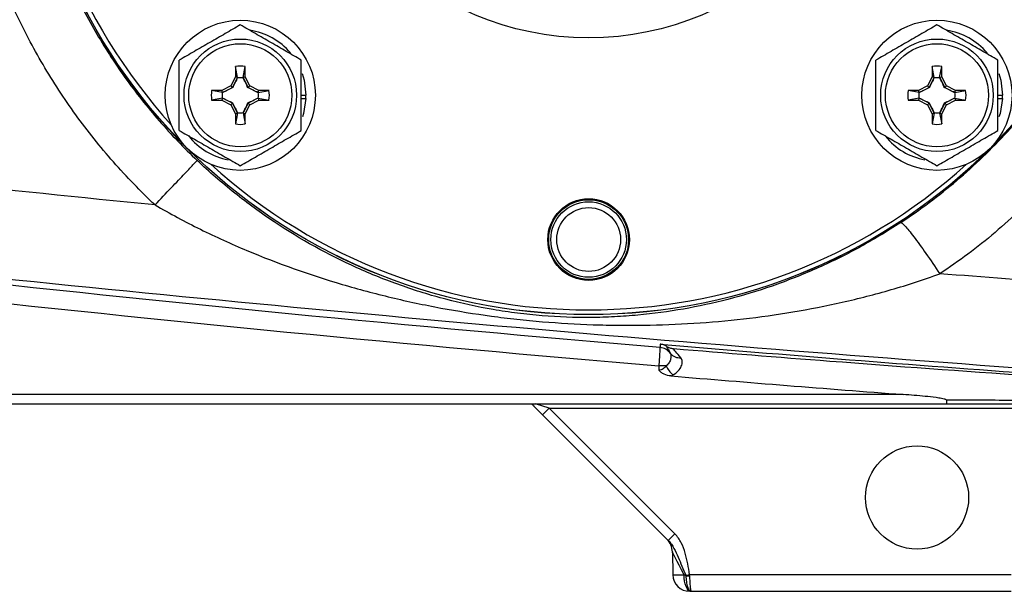
# Model space of a CAD drawing. Units: inches. Extents: x -26 to 35, y -13.3 to 23.8.
# Drawn here: x 14.3 to 18.4, y 1.8 to 4.2 of the extents above; entities that cross this region are included whole.
import ezdxf

# ---------------------------------------------------------------- set-up
doc = ezdxf.new("R2010")
doc.units = ezdxf.units.IN
doc.header["$MEASUREMENT"] = 0

msp = doc.modelspace()

# ---------------------------------------------------------------- linework, layer by layer
at = {"color": 7, "linetype": 'Continuous', "lineweight": 25}
for p, q in [((15.1696, 3.9991), (15.1689, 3.9559)), ((15.1783, 3.9535), (15.1696, 3.9991)), ((15.2009, 3.9535), (15.2096, 3.9991)), ((15.2103, 3.9559), (15.2096, 3.9991)), ((18.0927, 3.9991), (18.0919, 3.9559)), ((18.1013, 3.9535), (18.0927, 3.9991)), ((18.124, 3.9535), (18.1327, 3.9991)), ((18.1334, 3.9559), (18.1327, 3.9991)), ((15.1689, 3.9559), (15.1492, 3.919)), ((15.1563, 3.9119), (15.178, 3.9528)), ((15.1783, 3.9535), (15.1689, 3.9559)), ((15.2009, 3.9535), (15.2103, 3.9559)), ((15.2012, 3.9528), (15.2229, 3.9119)), ((15.23, 3.919), (15.2103, 3.9559)), ((18.0919, 3.9559), (18.0723, 3.919)), ((18.0794, 3.9119), (18.1011, 3.9528)), ((18.1013, 3.9535), (18.0919, 3.9559)), ((18.124, 3.9535), (18.1334, 3.9559)), ((18.1243, 3.9528), (18.146, 3.9119)), ((18.153, 3.919), (18.1334, 3.9559)), ((15.1123, 3.8994), (15.0692, 3.8987)), ((15.1148, 3.89), (15.0692, 3.8987)), ((15.1492, 3.919), (15.1123, 3.8994)), ((15.1148, 3.89), (15.1123, 3.8994)), ((15.1155, 3.8902), (15.1563, 3.9119)), ((15.1563, 3.9119), (15.1492, 3.919)), ((15.1575, 3.9108), (15.1563, 3.9119)), ((15.2217, 3.9108), (15.2229, 3.9119)), ((15.2229, 3.9119), (15.23, 3.919)), ((15.2229, 3.9119), (15.2637, 3.8902)), ((15.2669, 3.8994), (15.23, 3.919)), ((15.2644, 3.89), (15.2669, 3.8994)), ((15.2644, 3.89), (15.31, 3.8987)), ((15.31, 3.8987), (15.2669, 3.8994)), ((18.0354, 3.8994), (17.9923, 3.8987)), ((18.0379, 3.89), (17.9923, 3.8987)), ((18.0723, 3.919), (18.0354, 3.8994)), ((18.0379, 3.89), (18.0354, 3.8994)), ((18.0386, 3.8902), (18.0794, 3.9119)), ((18.0794, 3.9119), (18.0723, 3.919)), ((18.0806, 3.9108), (18.0794, 3.9119)), ((18.1448, 3.9108), (18.146, 3.9119)), ((18.146, 3.9119), (18.153, 3.919)), ((18.146, 3.9119), (18.1868, 3.8902)), ((18.1899, 3.8994), (18.153, 3.919)), ((18.1875, 3.89), (18.1899, 3.8994)), ((18.1875, 3.89), (18.2331, 3.8987)), ((18.2331, 3.8987), (18.1899, 3.8994)), ((15.1148, 3.8673), (15.0692, 3.8587)), ((15.0692, 3.8587), (15.1123, 3.8579)), ((15.1148, 3.8673), (15.1123, 3.8579)), ((15.1123, 3.8579), (15.1492, 3.8383)), ((15.1563, 3.8454), (15.1155, 3.8671)), ((15.1563, 3.8454), (15.1492, 3.8383)), ((15.1575, 3.8466), (15.1563, 3.8454)), ((15.178, 3.8046), (15.1563, 3.8454)), ((15.2229, 3.8454), (15.2012, 3.8046)), ((15.2217, 3.8466), (15.2229, 3.8454)), ((15.2637, 3.8671), (15.2229, 3.8454)), ((15.2229, 3.8454), (15.23, 3.8383)), ((15.23, 3.8383), (15.2669, 3.8579)), ((15.2644, 3.8673), (15.2669, 3.8579)), ((15.2644, 3.8673), (15.31, 3.8587)), ((15.2669, 3.8579), (15.31, 3.8587)), ((15.4455, 3.8787), (15.4652, 3.8787)), ((15.4455, 3.8648), (15.4648, 3.8648)), ((18.0379, 3.8673), (17.9923, 3.8587)), ((17.9923, 3.8587), (18.0354, 3.8579)), ((18.0379, 3.8673), (18.0354, 3.8579)), ((18.0354, 3.8579), (18.0723, 3.8383)), ((18.0794, 3.8454), (18.0386, 3.8671)), ((18.0794, 3.8454), (18.0723, 3.8383)), ((18.0806, 3.8466), (18.0794, 3.8454)), ((18.1011, 3.8046), (18.0794, 3.8454)), ((18.146, 3.8454), (18.1243, 3.8046)), ((18.1448, 3.8466), (18.146, 3.8454)), ((18.1868, 3.8671), (18.146, 3.8454)), ((18.146, 3.8454), (18.153, 3.8383)), ((18.153, 3.8383), (18.1899, 3.8579)), ((18.1875, 3.8673), (18.1899, 3.8579)), ((18.1875, 3.8673), (18.2331, 3.8587)), ((18.1899, 3.8579), (18.2331, 3.8587)), ((18.3686, 3.8787), (18.3883, 3.8787)), ((18.3686, 3.8648), (18.3879, 3.8648)), ((15.1492, 3.8383), (15.1689, 3.8014)), ((15.1783, 3.8038), (15.1689, 3.8014)), ((15.1689, 3.8014), (15.1696, 3.7583)), ((15.1783, 3.8038), (15.1696, 3.7583)), ((15.2009, 3.8038), (15.2103, 3.8014)), ((15.2009, 3.8038), (15.2096, 3.7583)), ((15.2096, 3.7583), (15.2103, 3.8014)), ((15.2103, 3.8014), (15.23, 3.8383)), ((18.0723, 3.8383), (18.0919, 3.8014)), ((18.1013, 3.8038), (18.0919, 3.8014)), ((18.0919, 3.8014), (18.0927, 3.7583)), ((18.1013, 3.8038), (18.0927, 3.7583)), ((18.124, 3.8038), (18.1334, 3.8014)), ((18.124, 3.8038), (18.1327, 3.7583)), ((18.1327, 3.7583), (18.1334, 3.8014)), ((18.1334, 3.8014), (18.153, 3.8383)), ((16.9455, 2.7435), (16.9453, 2.7257)), ((17.9712, 2.623), (10.7312, 2.623)), ((10.7312, 2.5843), (18.1531, 2.5843)), ((16.4176, 2.5826), (16.417, 2.5842)), ((16.4212, 2.5745), (16.458, 2.5378)), ((16.4858, 2.565), (16.4278, 2.5843)), ((16.4858, 2.565), (18.5803, 2.565)), ((17.0128, 2.0379), (16.4858, 2.565)), ((16.458, 2.5378), (16.985, 2.0108)), ((17.0026, 1.9619), (17.0043, 1.8665)), ((18.424, 1.8665), (17.0747, 1.8665)), ((17.0751, 1.7969), (17.0781, 1.7969)), ((17.0813, 1.7969), (18.424, 1.7969))]:
    msp.add_line(p, q, dxfattribs=at)
at = {"color": 7, "linetype": 'Continuous', "lineweight": 25, "flags": 128}
for points in [[(15.4497, 3.9699), (15.4579, 3.9417), (15.4652, 3.8787)], [(18.3727, 3.9699), (18.381, 3.9417), (18.3883, 3.8787)], [(15.4648, 3.8648), (15.4544, 3.8022), (15.4499, 3.788)], [(18.3879, 3.8648), (18.3774, 3.8022), (18.3729, 3.788)], [(17.0798, 1.7969), (17.0744, 1.7982), (17.0692, 1.8021), (17.0643, 1.8085), (17.0601, 1.8171), (17.0565, 1.8276), (17.0539, 1.8395), (17.0522, 1.8525), (17.0515, 1.8661)]]:
    msp.add_lwpolyline(points, dxfattribs=at)
at = {"color": 7, "linetype": 'Continuous', "lineweight": 25}
for centre, radius in [((16.6511, 5.3402), 2.3822), ((16.6511, 5.3402), 2.3819), ((16.6511, 5.3402), 1.2205), ((15.1896, 3.8787), 0.315), ((18.1127, 3.8787), 0.315), ((15.1896, 3.8787), 0.2362), ((15.1896, 3.8787), 0.2165), ((18.1127, 3.8787), 0.2362), ((18.1127, 3.8787), 0.2165), ((16.6511, 3.2733), 0.1713), ((16.6511, 3.2733), 0.1673), ((16.6511, 3.2733), 0.1585), ((16.6511, 3.2733), 0.1339), ((18.0291, 2.1906), 0.2165)]:
    msp.add_circle(centre, radius, dxfattribs=at)
for centre, radius, start, end in [((16.6511, 5.3402), 2.3622, 180, 222.1578), ((15.1896, 3.8787), 0.2756, 40.1525, 81.7375), ((18.1127, 3.8787), 0.2756, 40.1525, 81.7375), ((15.1896, 3.8787), 0.122, 80.5703, 99.4297), ((18.1127, 3.8787), 0.122, 80.5703, 99.4297), ((15.1896, 3.8787), 0.122, 170.5703, 189.4297), ((15.1896, 3.8787), 0.122, 350.5703, 9.4297), ((18.1127, 3.8787), 0.122, 170.5703, 189.4297), ((18.1127, 3.8787), 0.122, 350.5703, 9.4297), ((15.1896, 3.8787), 0.2756, 357.1123, 0), ((18.1127, 3.8787), 0.2756, 357.1123, 0), ((15.1896, 3.8787), 0.122, 260.5703, 279.4297), ((18.1127, 3.8787), 0.122, 260.5703, 279.4297), ((15.1896, 3.8787), 0.2756, 218.2134, 259.3929), ((18.1127, 3.8787), 0.2756, 218.5781, 259.3929), ((16.6511, 5.3402), 2.3622, 227.8422, 312.1578), ((16.9458, 2.7614), 0.0591, 35.3257, 85.2728), ((17.0331, 2.8271), 0.0501, 218.8854, 275.6426), ((16.9062, -0.203), 2.9468, 88.6352, 89.2359), ((17.0855, 2.7937), 0.1203, 204.9637, 227.4538), ((15.9242, 3.113), 0.7847, 312.8643, 315.7039), ((16.4512, 2.586), 0.7847, 312.8643, 315.7039), ((16.9239, 1.9606), 0.0787, 1, 45), ((17.0751, 1.8678), 0.0709, 181, 270), ((16.7517, 3.9415), 2.1, 278.4042, 278.8467), ((17.067, 2.341), 0.4787, 269.0673, 270.9327)]:
    msp.add_arc(centre, radius, start, end, dxfattribs=at)
for centre, major_axis, ratio, start_param, end_param in [((17.0842, 1.8003), (-0.0816, 0.1617), 0.003299, 5.130354, 6.290018), ((17.083, 1.8678), (0.0787, 0.0012), 0.015705, 3.14162, 4.301284)]:
    msp.add_ellipse(centre, major_axis=major_axis, ratio=ratio, start_param=start_param, end_param=end_param, dxfattribs=at)
for points, knots in [([(17.9604, 3.3447), (18.0419, 3.3983), (18.1204, 3.457), (18.271, 3.5851), (18.3421, 3.6537), (18.4747, 3.7982), (18.5364, 3.8744), (18.6221, 3.9945), (18.6495, 4.0356), (18.7019, 4.1197), (18.727, 4.1629), (18.845, 4.3815), (18.9164, 4.5651), (18.989, 4.853), (19.0074, 4.9517), (19.0315, 5.1483), (19.0374, 5.2467), (19.037, 5.4436), (19.0307, 5.5422), (19.0119, 5.69), (19.0041, 5.7395), (18.9854, 5.8371), (18.9746, 5.8854), (18.9132, 6.1246), (18.8411, 6.308), (18.6502, 6.658), (18.5351, 6.8175), (18.3684, 6.9977), (18.3339, 7.0327), (18.2626, 7.1009), (18.2256, 7.1341), (18.1126, 7.2294), (18.0341, 7.2877), (17.9526, 7.3409)], [0, 0, 0, 0, 0.0625, 0.0625, 0.125, 0.125, 0.1875, 0.1875, 0.21875, 0.21875, 0.25, 0.25, 0.375, 0.375, 0.4375, 0.4375, 0.5, 0.5, 0.5625, 0.5625, 0.59375, 0.59375, 0.625, 0.625, 0.75, 0.75, 0.875, 0.875, 0.90625, 0.90625, 0.9375, 0.9375, 1, 1, 1, 1]), ([(14.2639, 5.2494), (14.2697, 5.0945), (14.2905, 4.9421), (14.3436, 4.717), (14.3649, 4.6425), (14.4026, 4.532), (14.4161, 4.4956), (14.4446, 4.4236), (14.4597, 4.3881), (14.5073, 4.283), (14.5424, 4.2147), (14.619, 4.0816), (14.6605, 4.017), (14.7502, 3.8911), (14.7984, 3.8298), (14.8997, 3.7134), (14.9529, 3.6581), (15.0085, 3.6054)], [0, 0, 0, 0, 0.25, 0.25, 0.375, 0.375, 0.4375, 0.4375, 0.5, 0.5, 0.625, 0.625, 0.75, 0.75, 0.875, 0.875, 1, 1, 1, 1]), ([(14.8318, 3.4185), (14.7709, 3.4757), (14.7127, 3.5359), (14.6016, 3.6623), (14.5486, 3.7287), (14.4499, 3.8653), (14.4041, 3.9355), (14.3195, 4.0797), (14.2807, 4.1537), (14.2101, 4.3056), (14.1782, 4.3835), (14.1359, 4.5032), (14.1227, 4.5435), (14.0985, 4.6242), (14.0873, 4.6647), (14.0367, 4.8682), (14.0119, 5.0336), (14.0031, 5.2016)], [0, 0, 0, 0, 0.125, 0.125, 0.25, 0.25, 0.375, 0.375, 0.5, 0.5, 0.625, 0.625, 0.6875, 0.6875, 0.75, 0.75, 1, 1, 1, 1]), ([(19.2304, 5.0582), (19.2218, 4.9639), (19.2085, 4.8691), (19.1728, 4.6818), (19.1504, 4.5897), (19.0962, 4.4081), (19.0644, 4.3186), (19.009, 4.1865), (18.9892, 4.1428), (18.9472, 4.0561), (18.9248, 4.0132), (18.8544, 3.8869), (18.803, 3.8059), (18.6911, 3.6503), (18.6307, 3.5758), (18.5329, 3.4693), (18.4992, 3.4346), (18.4294, 3.3673), (18.3933, 3.3346), (18.2823, 3.2402), (18.2049, 3.1823), (18.1242, 3.1296)], [0, 0, 0, 0, 0.125, 0.125, 0.25, 0.25, 0.375, 0.375, 0.4375, 0.4375, 0.5, 0.5, 0.625, 0.625, 0.75, 0.75, 0.8125, 0.8125, 0.875, 0.875, 1, 1, 1, 1]), ([(15.1896, 4.1742), (15.1687, 4.1621), (15.1477, 4.1499), (15.1051, 4.1254), (15.0836, 4.113), (15.051, 4.0941), (15.0401, 4.0878), (15.0185, 4.0754), (15.0077, 4.0692), (14.9757, 4.0507), (14.9546, 4.0385), (14.9337, 4.0264)], [0, 0, 0, 0, 0.25, 0.25, 0.5, 0.5, 0.625, 0.625, 0.75, 0.75, 1, 1, 1, 1]), ([(15.4455, 4.0264), (15.4246, 4.0385), (15.4036, 4.0506), (15.361, 4.0752), (15.3396, 4.0876), (15.3069, 4.1064), (15.296, 4.1127), (15.2744, 4.1252), (15.2636, 4.1314), (15.2316, 4.1499), (15.2105, 4.1621), (15.1896, 4.1742)], [0, 0, 0, 0, 0.25, 0.25, 0.5, 0.5, 0.625, 0.625, 0.75, 0.75, 1, 1, 1, 1]), ([(18.1127, 4.1742), (18.0918, 4.1621), (18.0707, 4.1499), (18.0282, 4.1254), (18.0067, 4.113), (17.9741, 4.0941), (17.9632, 4.0878), (17.9415, 4.0754), (17.9308, 4.0692), (17.8988, 4.0507), (17.8777, 4.0385), (17.8568, 4.0264)], [0, 0, 0, 0, 0.25, 0.25, 0.5, 0.5, 0.625, 0.625, 0.75, 0.75, 1, 1, 1, 1]), ([(18.3686, 4.0264), (18.3477, 4.0385), (18.3266, 4.0506), (18.2841, 4.0752), (18.2626, 4.0876), (18.23, 4.1064), (18.2191, 4.1127), (18.1974, 4.1252), (18.1867, 4.1314), (18.1547, 4.1499), (18.1336, 4.1621), (18.1127, 4.1742)], [0, 0, 0, 0, 0.25, 0.25, 0.5, 0.5, 0.625, 0.625, 0.75, 0.75, 1, 1, 1, 1]), ([(14.9337, 3.7309), (14.9337, 3.7549), (14.9337, 3.7796), (14.9337, 3.8289), (14.9337, 3.8537), (14.9337, 3.9037), (14.9337, 3.929), (14.9337, 3.9783), (14.9337, 4.0025), (14.9337, 4.0264)], [0, 0, 0, 0, 0.25, 0.25, 0.5, 0.5, 0.75, 0.75, 1, 1, 1, 1]), ([(15.4455, 3.7309), (15.4455, 3.7549), (15.4455, 3.7796), (15.4455, 3.8289), (15.4455, 3.8537), (15.4455, 3.9037), (15.4455, 3.929), (15.4455, 3.9783), (15.4455, 4.0025), (15.4455, 4.0264)], [0, 0, 0, 0, 0.25, 0.25, 0.5, 0.5, 0.75, 0.75, 1, 1, 1, 1]), ([(17.8568, 3.7309), (17.8568, 3.7549), (17.8568, 3.7796), (17.8568, 3.8289), (17.8568, 3.8537), (17.8568, 3.9037), (17.8568, 3.929), (17.8568, 3.9783), (17.8568, 4.0025), (17.8568, 4.0264)], [0, 0, 0, 0, 0.25, 0.25, 0.5, 0.5, 0.75, 0.75, 1, 1, 1, 1]), ([(18.3686, 3.7309), (18.3686, 3.7549), (18.3686, 3.7796), (18.3686, 3.8289), (18.3686, 3.8537), (18.3686, 3.9037), (18.3686, 3.929), (18.3686, 3.9783), (18.3686, 4.0025), (18.3686, 4.0264)], [0, 0, 0, 0, 0.25, 0.25, 0.5, 0.5, 0.75, 0.75, 1, 1, 1, 1]), ([(15.178, 3.9528), (15.1748, 3.9459), (15.1715, 3.9391), (15.1647, 3.9252), (15.1612, 3.9181), (15.1575, 3.9108)], [0, 0, 0, 0, 0.5, 0.5, 1, 1, 1, 1]), ([(15.178, 3.9528), (15.1819, 3.9534), (15.1857, 3.9537), (15.1935, 3.9537), (15.1973, 3.9534), (15.2012, 3.9528)], [0, 0, 0, 0, 0.5, 0.5, 1, 1, 1, 1]), ([(15.2217, 3.9108), (15.218, 3.9181), (15.2145, 3.9251), (15.2077, 3.9391), (15.2044, 3.9459), (15.2012, 3.9528)], [0, 0, 0, 0, 0.5, 0.5, 1, 1, 1, 1]), ([(18.1011, 3.9528), (18.0979, 3.9459), (18.0946, 3.9391), (18.0878, 3.9252), (18.0843, 3.9181), (18.0806, 3.9108)], [0, 0, 0, 0, 0.5, 0.5, 1, 1, 1, 1]), ([(18.1011, 3.9528), (18.1049, 3.9534), (18.1088, 3.9537), (18.1166, 3.9537), (18.1204, 3.9534), (18.1242, 3.9528)], [0, 0, 0, 0, 0.5, 0.5, 1, 1, 1, 1]), ([(18.1448, 3.9108), (18.1411, 3.9181), (18.1376, 3.9251), (18.1308, 3.9391), (18.1275, 3.9459), (18.1243, 3.9528)], [0, 0, 0, 0, 0.5, 0.5, 1, 1, 1, 1]), ([(15.1155, 3.8671), (15.1149, 3.8709), (15.1146, 3.8748), (15.1146, 3.8825), (15.1149, 3.8864), (15.1155, 3.8902)], [0, 0, 0, 0, 0.5, 0.5, 1, 1, 1, 1]), ([(15.1575, 3.9108), (15.1502, 3.9071), (15.1432, 3.9036), (15.1292, 3.8968), (15.1223, 3.8935), (15.1155, 3.8902)], [0, 0, 0, 0, 0.5, 0.5, 1, 1, 1, 1]), ([(15.2637, 3.8902), (15.2569, 3.8935), (15.25, 3.8968), (15.2361, 3.9036), (15.229, 3.907), (15.2217, 3.9108)], [0, 0, 0, 0, 0.5, 0.5, 1, 1, 1, 1]), ([(15.2637, 3.8902), (15.2643, 3.8864), (15.2646, 3.8825), (15.2646, 3.8748), (15.2643, 3.8709), (15.2637, 3.8671)], [0, 0, 0, 0, 0.5, 0.5, 1, 1, 1, 1]), ([(18.0386, 3.8671), (18.038, 3.8709), (18.0377, 3.8748), (18.0377, 3.8825), (18.038, 3.8864), (18.0386, 3.8902)], [0, 0, 0, 0, 0.5, 0.5, 1, 1, 1, 1]), ([(18.0806, 3.9108), (18.0733, 3.9071), (18.0662, 3.9036), (18.0523, 3.8968), (18.0454, 3.8935), (18.0386, 3.8902)], [0, 0, 0, 0, 0.5, 0.5, 1, 1, 1, 1]), ([(18.1868, 3.8902), (18.18, 3.8935), (18.1731, 3.8968), (18.1592, 3.9036), (18.1521, 3.907), (18.1448, 3.9108)], [0, 0, 0, 0, 0.5, 0.5, 1, 1, 1, 1]), ([(18.1868, 3.8902), (18.1874, 3.8864), (18.1877, 3.8825), (18.1877, 3.8748), (18.1874, 3.8709), (18.1868, 3.8671)], [0, 0, 0, 0, 0.5, 0.5, 1, 1, 1, 1]), ([(14.8318, 3.4185), (14.2051, 3.4807), (13.5789, 3.5471), (12.3275, 3.6886), (11.7023, 3.7637), (11.0777, 3.8436)], [0, 0, 0, 0, 0.5, 0.5, 1, 1, 1, 1]), ([(15.1155, 3.8671), (15.1223, 3.8638), (15.1292, 3.8606), (15.1431, 3.8538), (15.1502, 3.8503), (15.1575, 3.8466)], [0, 0, 0, 0, 0.5, 0.5, 1, 1, 1, 1]), ([(15.1575, 3.8466), (15.1612, 3.8393), (15.1647, 3.8322), (15.1715, 3.8183), (15.1748, 3.8114), (15.178, 3.8046)], [0, 0, 0, 0, 0.5, 0.5, 1, 1, 1, 1]), ([(15.2012, 3.8046), (15.2044, 3.8114), (15.2077, 3.8182), (15.2145, 3.8322), (15.218, 3.8392), (15.2217, 3.8466)], [0, 0, 0, 0, 0.5, 0.5, 1, 1, 1, 1]), ([(15.2217, 3.8466), (15.229, 3.8503), (15.2361, 3.8538), (15.25, 3.8605), (15.2569, 3.8638), (15.2637, 3.8671)], [0, 0, 0, 0, 0.5, 0.5, 1, 1, 1, 1]), ([(18.0386, 3.8671), (18.0454, 3.8638), (18.0523, 3.8606), (18.0662, 3.8538), (18.0733, 3.8503), (18.0806, 3.8466)], [0, 0, 0, 0, 0.5, 0.5, 1, 1, 1, 1]), ([(18.0806, 3.8466), (18.0843, 3.8393), (18.0878, 3.8322), (18.0946, 3.8183), (18.0979, 3.8114), (18.1011, 3.8046)], [0, 0, 0, 0, 0.5, 0.5, 1, 1, 1, 1]), ([(18.1242, 3.8046), (18.1275, 3.8114), (18.1308, 3.8182), (18.1376, 3.8322), (18.141, 3.8392), (18.1448, 3.8466)], [0, 0, 0, 0, 0.5, 0.5, 1, 1, 1, 1]), ([(18.1448, 3.8466), (18.1521, 3.8503), (18.1591, 3.8538), (18.1731, 3.8605), (18.18, 3.8638), (18.1868, 3.8671)], [0, 0, 0, 0, 0.5, 0.5, 1, 1, 1, 1]), ([(15.2012, 3.8046), (15.1973, 3.804), (15.1935, 3.8037), (15.1857, 3.8037), (15.1819, 3.804), (15.178, 3.8046)], [0, 0, 0, 0, 0.5, 0.5, 1, 1, 1, 1]), ([(18.1242, 3.8046), (18.1204, 3.804), (18.1166, 3.8037), (18.1088, 3.8037), (18.1049, 3.804), (18.1011, 3.8046)], [0, 0, 0, 0, 0.5, 0.5, 1, 1, 1, 1]), ([(14.9337, 3.7309), (14.9546, 3.7189), (14.9756, 3.7067), (15.0182, 3.6822), (15.0396, 3.6697), (15.0723, 3.6509), (15.0832, 3.6446), (15.1048, 3.6321), (15.1156, 3.6259), (15.1476, 3.6074), (15.1687, 3.5952), (15.1896, 3.5832)], [0, 0, 0, 0, 0.25, 0.25, 0.5, 0.5, 0.625, 0.625, 0.75, 0.75, 1, 1, 1, 1]), ([(15.1896, 3.5832), (15.2105, 3.5952), (15.2315, 3.6074), (15.2741, 3.6319), (15.2956, 3.6443), (15.3282, 3.6632), (15.3391, 3.6695), (15.3607, 3.682), (15.3715, 3.6882), (15.4035, 3.7067), (15.4246, 3.7188), (15.4455, 3.7309)], [0, 0, 0, 0, 0.25, 0.25, 0.5, 0.5, 0.625, 0.625, 0.75, 0.75, 1, 1, 1, 1]), ([(17.8568, 3.7309), (17.8777, 3.7189), (17.8987, 3.7067), (17.9412, 3.6822), (17.9627, 3.6697), (17.9954, 3.6509), (18.0063, 3.6446), (18.0279, 3.6321), (18.0386, 3.6259), (18.0707, 3.6074), (18.0918, 3.5952), (18.1127, 3.5832)], [0, 0, 0, 0, 0.25, 0.25, 0.5, 0.5, 0.625, 0.625, 0.75, 0.75, 1, 1, 1, 1]), ([(18.1127, 3.5832), (18.1336, 3.5952), (18.1546, 3.6074), (18.1971, 3.6319), (18.2186, 3.6443), (18.2513, 3.6632), (18.2622, 3.6695), (18.2838, 3.682), (18.2946, 3.6882), (18.3266, 3.7067), (18.3477, 3.7188), (18.3686, 3.7309)], [0, 0, 0, 0, 0.25, 0.25, 0.5, 0.5, 0.625, 0.625, 0.75, 0.75, 1, 1, 1, 1]), ([(9.2827, 3.7052), (10.1077, 3.5888), (10.9341, 3.4813), (12.5889, 3.2817), (13.4172, 3.1896), (15.0757, 3.0198), (15.9056, 2.9421), (17.5668, 2.8004), (18.3981, 2.7366), (19.2299, 2.6795)], [0, 0, 0, 0, 0.25, 0.25, 0.5, 0.5, 0.75, 0.75, 1, 1, 1, 1]), ([(14.8318, 3.4185), (14.8552, 3.4432), (14.8783, 3.4677), (14.9208, 3.5126), (14.9402, 3.5331), (14.9725, 3.5673), (14.9855, 3.581), (15.0033, 3.5999), (15.0081, 3.605), (15.0085, 3.6054)], [0, 0, 0, 0, 0.25, 0.25, 0.5, 0.5, 0.75, 0.75, 1, 1, 1, 1]), ([(17.9604, 3.3447), (17.9023, 3.3064), (17.8436, 3.2713), (17.7251, 3.2068), (17.6652, 3.1774), (17.5742, 3.1373), (17.5436, 3.1245), (17.4822, 3.1004), (17.4514, 3.089), (17.359, 3.0569), (17.2973, 3.0383), (17.1735, 3.0062), (17.1113, 2.9927), (16.9858, 2.9706), (16.9224, 2.9621), (16.8256, 2.9531), (16.793, 2.9507), (16.7435, 2.9482), (16.7269, 2.9475), (16.6935, 2.9465), (16.6766, 2.9462), (16.5924, 2.9455), (16.5246, 2.9479), (16.4219, 2.9562), (16.3875, 2.9597), (16.3357, 2.9663), (16.3183, 2.9687), (16.284, 2.9738), (16.267, 2.9765), (16.1824, 2.9911), (16.1168, 3.0055), (15.9878, 3.0394), (15.9245, 3.059), (15.8308, 3.0923), (15.7998, 3.104), (15.7386, 3.1287), (15.7083, 3.1416), (15.5584, 3.2093), (15.4431, 3.2731), (15.2753, 3.3851), (15.2203, 3.4252), (15.1118, 3.5117), (15.0592, 3.5573), (15.0085, 3.6054)], [0, 0, 0, 0, 0.0625, 0.0625, 0.125, 0.125, 0.15625, 0.15625, 0.1875, 0.1875, 0.25, 0.25, 0.3125, 0.3125, 0.375, 0.375, 0.40625, 0.40625, 0.421875, 0.421875, 0.4375, 0.4375, 0.5, 0.5, 0.53125, 0.53125, 0.546875, 0.546875, 0.5625, 0.5625, 0.625, 0.625, 0.6875, 0.6875, 0.71875, 0.71875, 0.75, 0.75, 0.875, 0.875, 0.9375, 0.9375, 1, 1, 1, 1]), ([(16.9507, 2.8204), (15.9107, 2.9076), (14.8721, 3.0091), (12.7975, 3.2381), (11.7619, 3.3656), (10.7276, 3.5046)], [0, 0, 0, 0, 0.5, 0.5, 1, 1, 1, 1]), ([(10.7171, 3.4282), (11.7523, 3.2892), (12.7889, 3.1617), (14.8652, 2.9325), (15.9047, 2.8309), (16.9455, 2.7435)], [0, 0, 0, 0, 0.5, 0.5, 1, 1, 1, 1]), ([(14.8318, 3.4185), (14.8941, 3.3823), (14.9576, 3.3482), (15.0865, 3.2845), (15.1515, 3.2549), (15.3482, 3.1722), (15.4816, 3.1251), (15.6853, 3.065), (15.754, 3.0467), (15.8921, 3.0137), (15.9616, 2.9989), (16.1015, 2.9729), (16.1719, 2.9616), (16.2785, 2.9472), (16.3143, 2.9428), (16.3858, 2.935), (16.4215, 2.9316), (16.5285, 2.9226), (16.5997, 2.9184), (16.7063, 2.9148), (16.7418, 2.914), (16.8125, 2.9133), (16.8477, 2.9134), (16.9531, 2.9149), (17.0228, 2.9176), (17.162, 2.9264), (17.2313, 2.9325), (17.3698, 2.9483), (17.4389, 2.958), (17.5772, 2.9811), (17.6465, 2.9946), (17.7841, 3.0257), (17.8526, 3.0432), (17.9889, 3.0828), (18.0567, 3.1049), (18.1242, 3.1296)], [0, 0, 0, 0, 0.0625, 0.0625, 0.125, 0.125, 0.25, 0.25, 0.3125, 0.3125, 0.375, 0.375, 0.4375, 0.4375, 0.46875, 0.46875, 0.5, 0.5, 0.5625, 0.5625, 0.59375, 0.59375, 0.625, 0.625, 0.6875, 0.6875, 0.75, 0.75, 0.8125, 0.8125, 0.875, 0.875, 0.9375, 0.9375, 1, 1, 1, 1]), ([(17.9604, 3.3447), (17.9628, 3.3455), (17.9689, 3.3406), (17.9877, 3.3201), (18.0004, 3.3045), (18.0306, 3.2649), (18.048, 3.2409), (18.0852, 3.1879), (18.1049, 3.1589), (18.1242, 3.1296)], [0, 0, 0, 0, 0.25, 0.25, 0.5, 0.5, 0.75, 0.75, 1, 1, 1, 1]), ([(16.9507, 2.8204), (16.9506, 2.8195), (16.9504, 2.8168), (16.95, 2.8105), (16.9498, 2.808), (16.9494, 2.8023), (16.9492, 2.7991), (16.9487, 2.7921), (16.9485, 2.7882), (16.9479, 2.7802), (16.9477, 2.7759), (16.9468, 2.7625), (16.9461, 2.7531), (16.9455, 2.7435)], [0, 0, 0, 0, 0.25, 0.25, 0.375, 0.375, 0.5, 0.5, 0.625, 0.625, 0.75, 0.75, 1, 1, 1, 1]), ([(16.951, 2.8343), (16.9509, 2.8306), (16.9508, 2.8269), (16.9507, 2.8232), (16.9507, 2.8223), (16.9507, 2.8213), (16.9507, 2.8204)], [0, 0, 0, 0, 0.003000003, 0.003000003, 0.003000003, 0.003797963, 0.003797963, 0.003797963, 0.003797963]), ([(16.9791, 2.8243), (16.975, 2.8271), (16.9704, 2.8294), (16.961, 2.8328), (16.956, 2.8339), (16.951, 2.8343)], [0, 0, 0, 0, 0.5, 0.5, 1, 1, 1, 1]), ([(16.9791, 2.8243), (16.9786, 2.8222), (16.9804, 2.8187), (16.9864, 2.8091), (16.9904, 2.8031), (16.994, 2.7956)], [0, 0, 0, 0, 0.5, 0.5, 1, 1, 1, 1]), ([(17.0075, 2.8142), (17.0024, 2.8147), (16.9975, 2.8157), (16.9879, 2.8191), (16.9833, 2.8214), (16.9791, 2.8243)], [0, 0, 0, 0, 0.5, 0.5, 1, 1, 1, 1]), ([(17.038, 2.7772), (17.0309, 2.7874), (17.0231, 2.7957), (17.0138, 2.8052), (17.0111, 2.8078), (17.0085, 2.811), (17.0078, 2.8119), (17.0074, 2.813), (17.0073, 2.8133), (17.0073, 2.8138), (17.0073, 2.8141), (17.0075, 2.8142)], [0, 0, 0, 0, 0.5, 0.5, 0.75, 0.75, 0.875, 0.875, 0.9375, 0.9375, 1, 1, 1, 1]), ([(18.5001, 2.701), (18.2211, 2.7202), (17.7235, 2.7565), (17.2261, 2.7962), (17.0075, 2.8142)], [0.000972, 0.000972, 0.000972, 0.000972, 0.56, 0.9987161, 0.9987161, 0.9987161, 0.9987161]), ([(16.994, 2.7956), (16.9957, 2.7926), (16.9965, 2.7891), (16.9969, 2.7811), (16.9964, 2.7766), (16.994, 2.767), (16.9921, 2.7618), (16.986, 2.7519), (16.9818, 2.747), (16.9764, 2.7429)], [0, 0, 0, 0, 0.25, 0.25, 0.5, 0.5, 0.75, 0.75, 1, 1, 1, 1]), ([(17.0041, 2.705), (17.013, 2.7098), (17.0207, 2.7156), (17.0327, 2.728), (17.0372, 2.7348), (17.0414, 2.7446), (17.0424, 2.7479), (17.0437, 2.7544), (17.0439, 2.7575), (17.0434, 2.7666), (17.0415, 2.7721), (17.038, 2.7772)], [0, 0, 0, 0, 0.25, 0.25, 0.5, 0.5, 0.625, 0.625, 0.75, 0.75, 1, 1, 1, 1]), ([(16.9764, 2.7429), (16.9727, 2.7381), (16.9686, 2.7336), (16.9608, 2.7284), (16.9579, 2.727), (16.9518, 2.7254), (16.9485, 2.7252), (16.9453, 2.7257)], [0, 0, 0, 0, 0.5, 0.5, 0.75, 0.75, 1, 1, 1, 1]), ([(16.9959, 2.701), (16.9862, 2.7018), (16.9769, 2.7041), (16.9637, 2.7103), (16.9596, 2.7128), (16.9539, 2.7171), (16.952, 2.7187), (16.9485, 2.722), (16.9468, 2.7239), (16.9453, 2.7257)], [0, 0, 0, 0, 0.5, 0.5, 0.75, 0.75, 0.875, 0.875, 1, 1, 1, 1]), ([(18.1522, 2.599), (18.1522, 2.5998), (18.1514, 2.6004), (18.1498, 2.6013), (18.149, 2.6017), (18.1464, 2.6027), (18.1445, 2.6033), (18.139, 2.6047), (18.1353, 2.6055), (18.124, 2.6076), (18.1164, 2.6087), (18.0936, 2.6119), (18.0784, 2.6135), (18.0325, 2.6182), (18.0019, 2.6207), (17.9712, 2.623)], [0, 0, 0, 0, 0.015625, 0.015625, 0.03125, 0.03125, 0.0625, 0.0625, 0.125, 0.125, 0.25, 0.25, 0.5, 0.5, 1, 1, 1, 1]), ([(16.4128, 2.5831), (16.4156, 2.5803), (16.4183, 2.5775), (16.4211, 2.5747), (16.4211, 2.5747), (16.4212, 2.5746), (16.4212, 2.5745)], [0, 0, 0, 0, 0.0004285311, 0.0004285311, 0.0004285311, 0.0004373063, 0.0004373063, 0.0004373063, 0.0004373063]), ([(18.2913, 2.599), (18.2913, 2.599), (18.2913, 2.599), (18.2913, 2.599), (18.2499, 2.599), (18.2086, 2.599), (18.1672, 2.599), (18.1622, 2.599), (18.1572, 2.599), (18.1522, 2.599)], [-0.00000006, -0.00000006, -0.00000006, -0.00000006, 0, 0, 0, 0.003155516, 0.003155516, 0.003155516, 0.003538003, 0.003538003, 0.003538003, 0.003538003]), ([(18.1522, 2.599), (18.1523, 2.5967), (18.1523, 2.5946), (18.1525, 2.591), (18.1525, 2.5894), (18.1528, 2.5856), (18.1529, 2.5843), (18.1531, 2.5843)], [0, 0, 0, 0, 0.25, 0.25, 0.5, 0.5, 1, 1, 1, 1]), ([(18.4604, 2.5977), (18.4479, 2.5978), (18.4354, 2.5979), (18.4229, 2.598), (18.379, 2.5983), (18.3352, 2.5986), (18.2913, 2.599), (18.2913, 2.599), (18.2913, 2.599), (18.2913, 2.599)], [0.001047284, 0.001047284, 0.001047284, 0.001047284, 0.002000001, 0.002000001, 0.002000001, 0.005348144, 0.005348144, 0.005348144, 0.005348204, 0.005348204, 0.005348204, 0.005348204]), ([(17.0747, 1.8665), (17.0723, 1.8818), (17.0698, 1.897), (17.0639, 1.9273), (17.0607, 1.9424), (17.0522, 1.9721), (17.0469, 1.9867), (17.0328, 2.014), (17.0239, 2.0269), (17.0128, 2.0379)], [0, 0, 0, 0, 0.25, 0.25, 0.5, 0.5, 0.75, 0.75, 1, 1, 1, 1]), ([(16.985, 2.0108), (16.99, 2.0058), (16.9943, 2.0004), (17.0022, 1.9891), (17.0057, 1.9832), (17.0153, 1.9652), (17.0209, 1.9529), (17.0319, 1.928), (17.0373, 1.9153), (17.048, 1.8899), (17.0533, 1.877), (17.0586, 1.8641)], [0, 0, 0, 0, 0.125, 0.125, 0.25, 0.25, 0.5, 0.5, 0.75, 0.75, 1, 1, 1, 1]), ([(17.0592, 1.8624), (17.0594, 1.8579), (17.0596, 1.8536), (17.0603, 1.8451), (17.0608, 1.8409), (17.062, 1.8329), (17.0627, 1.8291), (17.0643, 1.8221), (17.0653, 1.8187), (17.0673, 1.8127), (17.0684, 1.8101), (17.0707, 1.8054), (17.072, 1.8034), (17.0745, 1.8002), (17.0758, 1.799), (17.0786, 1.7973), (17.08, 1.7969), (17.0813, 1.7969)], [0, 0, 0, 0, 0.125, 0.125, 0.25, 0.25, 0.375, 0.375, 0.5, 0.5, 0.625, 0.625, 0.75, 0.75, 0.875, 0.875, 1, 1, 1, 1]), ([(17.0748, 1.8624), (17.0749, 1.8579), (17.0749, 1.8536), (17.0751, 1.8451), (17.0753, 1.8409), (17.0756, 1.8329), (17.0759, 1.8291), (17.0763, 1.8221), (17.0766, 1.8187), (17.0772, 1.8127), (17.0775, 1.8101), (17.0782, 1.8054), (17.0786, 1.8034), (17.0793, 1.8002), (17.0797, 1.799), (17.0805, 1.7973), (17.0809, 1.7969), (17.0813, 1.7969)], [0, 0, 0, 0, 0.125, 0.125, 0.25, 0.25, 0.375, 0.375, 0.5, 0.5, 0.625, 0.625, 0.75, 0.75, 0.875, 0.875, 1, 1, 1, 1])]:
    msp.add_open_spline(points, degree=3, knots=knots, dxfattribs=at)
for points in [[(15.1783, 3.9535), (15.1782, 3.9533), (15.1781, 3.953), (15.178, 3.9528)], [(15.2009, 3.9535), (15.201, 3.9533), (15.2011, 3.953), (15.2012, 3.9528)], [(18.1013, 3.9535), (18.1013, 3.9533), (18.1012, 3.953), (18.1011, 3.9528)], [(18.124, 3.9535), (18.1241, 3.9533), (18.1242, 3.953), (18.1243, 3.9528)], [(15.1148, 3.89), (15.115, 3.8901), (15.1153, 3.8902), (15.1155, 3.8902)], [(15.2644, 3.89), (15.2642, 3.8901), (15.2639, 3.8902), (15.2637, 3.8902)], [(18.0379, 3.89), (18.0381, 3.8901), (18.0383, 3.8902), (18.0386, 3.8902)], [(18.1875, 3.89), (18.1873, 3.8901), (18.187, 3.8902), (18.1868, 3.8902)], [(15.1148, 3.8673), (15.115, 3.8672), (15.1153, 3.8672), (15.1155, 3.8671)], [(15.2644, 3.8673), (15.2642, 3.8672), (15.2639, 3.8672), (15.2637, 3.8671)], [(18.0379, 3.8673), (18.0381, 3.8672), (18.0383, 3.8672), (18.0386, 3.8671)], [(18.1875, 3.8673), (18.1873, 3.8672), (18.187, 3.8672), (18.1868, 3.8671)], [(15.1783, 3.8038), (15.1782, 3.8041), (15.1781, 3.8043), (15.178, 3.8046)], [(15.2009, 3.8038), (15.201, 3.8041), (15.2011, 3.8043), (15.2012, 3.8046)], [(18.1013, 3.8038), (18.1013, 3.8041), (18.1012, 3.8043), (18.1011, 3.8046)], [(18.124, 3.8038), (18.1241, 3.8041), (18.1242, 3.8043), (18.1243, 3.8046)], [(19.2304, 3.0491), (18.8616, 3.0745), (18.4929, 3.1014), (18.1242, 3.1296)], [(16.951, 2.8343), (17.4802, 2.7891), (18.0097, 2.7473), (18.5395, 2.7091)], [(16.9959, 2.701), (16.9987, 2.7023), (17.0015, 2.7036), (17.0041, 2.705)], [(16.9959, 2.701), (17.3209, 2.6736), (17.646, 2.6475), (17.9712, 2.623)], [(18.1531, 2.5843), (18.2561, 2.5843), (18.3592, 2.5843), (18.4622, 2.5843)], [(17.0592, 1.8624), (17.0567, 1.8636), (17.0541, 1.8649), (17.0515, 1.8661)], [(17.0586, 1.8641), (17.0589, 1.8635), (17.0591, 1.8629), (17.0592, 1.8624)], [(17.0748, 1.8624), (17.0748, 1.8637), (17.0748, 1.8651), (17.0747, 1.8665)], [(17.0798, 1.7969), (17.0803, 1.7969), (17.0808, 1.7969), (17.0813, 1.7969)]]:
    msp.add_open_spline(points, degree=3, dxfattribs=at)

doc.saveas('drawing.dxf')
